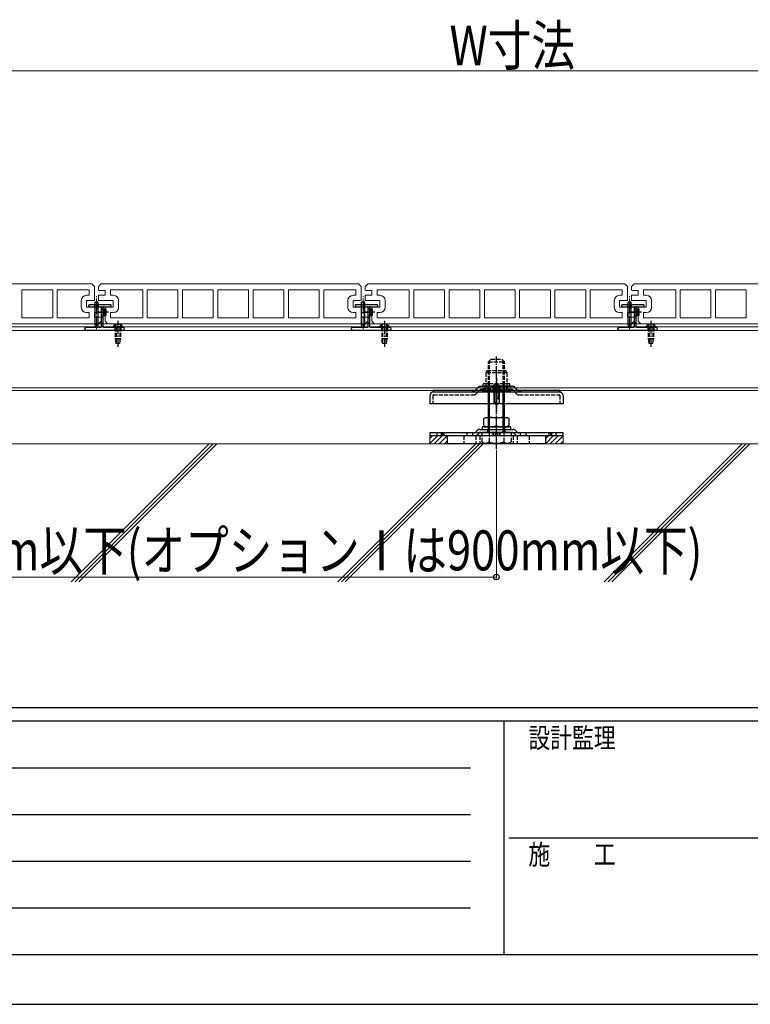
# Model space of a CAD drawing. Units: millimetres. Extents: x 0 to 4205, y 0 to 2970.
# Drawn here: x 1087 to 1635, y 0 to 739 of the extents above; entities that cross this region are included whole.
import ezdxf

# ---------------------------------------------------------------- set-up
doc = ezdxf.new("R2010")
doc.units = ezdxf.units.MM
for name, pattern in [('HIDDEN', [9.525, 6.35, -3.175]), ('YCENTER_1', [13, 10, -1, 1, -1]), ('YHIDDEN_1', [4, 3, -1])]:
    doc.linetypes.add(name, pattern=pattern)
for name, color, linetype, lineweight in [('YKK_11E', 7, 'Continuous', 13), ('YKK_12', 2, 'Continuous', 13), ('YKK_13', 4, 'Continuous', 30), ('YKK_D', 6, 'Continuous', 13), ('YKK_ZWAK', 7, 'Continuous', 30), ('YSS_K', 3, 'Continuous', 13)]:
    doc.layers.add(name, color=color, linetype=linetype, lineweight=lineweight)
doc.styles.add('text-b', font='extslim2.shx', dxfattribs={"width": 0.8, "bigfont": 'extfont2.shx'})

msp = doc.modelspace()

# ---------------------------------------------------------------- linework, layer by layer
at = {"layer": 'YKK_11E'}
for p, q in [((947.84, 540.76), (1140.84, 540.76)), ((1140.84, 540.76), (1142.84, 538.76)), ((1145.84, 538.76), (1147.84, 540.76)), ((1147.84, 540.76), (1340.84, 540.76)), ((1340.84, 540.76), (1342.84, 538.76)), ((1345.84, 538.76), (1347.84, 540.76)), ((1347.84, 540.76), (1540.84, 540.76)), ((1540.84, 540.76), (1542.84, 538.76)), ((1545.84, 538.76), (1547.84, 540.76)), ((1547.84, 540.76), (1740.84, 540.76)), ((1111.39, 536.26), (1088.29, 536.26)), ((1088.29, 536.26), (1088.29, 515.26)), ((1111.39, 515.26), (1111.39, 536.26)), ((1138.84, 536.26), (1114.79, 536.26)), ((1114.79, 536.26), (1114.79, 515.26)), ((1136.84, 532.26), (1138.84, 532.26)), ((1138.84, 532.26), (1138.84, 536.26)), ((1142.84, 538.76), (1142.84, 528.64)), ((1145.84, 536.14), (1145.84, 538.76)), ((1146.34, 532.26), (1150.84, 532.26)), ((1150.84, 535.76), (1146.84, 535.76)), ((1150.84, 532.26), (1150.84, 535.76)), ((1154.84, 532.26), (1154.84, 536.26)), ((1154.84, 536.26), (1178.89, 536.26)), ((1156.84, 532.26), (1154.84, 532.26)), ((1178.89, 536.26), (1178.89, 515.26)), ((1205.39, 536.26), (1182.29, 536.26)), ((1182.29, 536.26), (1182.29, 515.26)), ((1205.39, 515.26), (1205.39, 536.26)), ((1231.89, 536.26), (1208.79, 536.26)), ((1208.79, 536.26), (1208.79, 515.26)), ((1231.89, 515.26), (1231.89, 536.26)), ((1258.39, 536.26), (1235.29, 536.26)), ((1235.29, 536.26), (1235.29, 515.26)), ((1258.39, 515.26), (1258.39, 536.26)), ((1284.89, 536.26), (1261.79, 536.26)), ((1261.79, 536.26), (1261.79, 515.26)), ((1284.89, 515.26), (1284.89, 536.26)), ((1311.39, 536.26), (1288.29, 536.26)), ((1288.29, 536.26), (1288.29, 515.26)), ((1311.39, 515.26), (1311.39, 536.26)), ((1338.84, 536.26), (1314.79, 536.26)), ((1314.79, 536.26), (1314.79, 515.26)), ((1336.84, 532.26), (1338.84, 532.26)), ((1338.84, 532.26), (1338.84, 536.26)), ((1342.84, 538.76), (1342.84, 528.64)), ((1345.84, 536.14), (1345.84, 538.76)), ((1346.34, 532.26), (1350.84, 532.26)), ((1350.84, 535.76), (1346.84, 535.76)), ((1350.84, 532.26), (1350.84, 535.76)), ((1354.84, 532.26), (1354.84, 536.26)), ((1354.84, 536.26), (1378.89, 536.26)), ((1356.84, 532.26), (1354.84, 532.26)), ((1378.89, 536.26), (1378.89, 515.26)), ((1405.39, 536.26), (1382.29, 536.26)), ((1382.29, 536.26), (1382.29, 515.26)), ((1405.39, 515.26), (1405.39, 536.26)), ((1431.89, 536.26), (1408.79, 536.26)), ((1408.79, 536.26), (1408.79, 515.26)), ((1431.89, 515.26), (1431.89, 536.26)), ((1458.39, 536.26), (1435.29, 536.26)), ((1435.29, 536.26), (1435.29, 515.26)), ((1458.39, 515.26), (1458.39, 536.26)), ((1484.89, 536.26), (1461.79, 536.26)), ((1461.79, 536.26), (1461.79, 515.26)), ((1484.89, 515.26), (1484.89, 536.26)), ((1511.39, 536.26), (1488.29, 536.26)), ((1488.29, 536.26), (1488.29, 515.26)), ((1511.39, 515.26), (1511.39, 536.26)), ((1538.84, 536.26), (1514.79, 536.26)), ((1514.79, 536.26), (1514.79, 515.26)), ((1536.84, 532.26), (1538.84, 532.26)), ((1538.84, 532.26), (1538.84, 536.26)), ((1542.84, 538.76), (1542.84, 528.64)), ((1545.84, 536.14), (1545.84, 538.76)), ((1546.34, 532.26), (1550.84, 532.26)), ((1550.84, 535.76), (1546.84, 535.76)), ((1550.84, 532.26), (1550.84, 535.76)), ((1554.84, 532.26), (1554.84, 536.26)), ((1554.84, 536.26), (1578.89, 536.26)), ((1556.84, 532.26), (1554.84, 532.26)), ((1578.89, 536.26), (1578.89, 515.26)), ((1605.39, 536.26), (1582.29, 536.26)), ((1582.29, 536.26), (1582.29, 515.26)), ((1605.39, 515.26), (1605.39, 536.26)), ((1631.89, 536.26), (1608.79, 536.26)), ((1608.79, 536.26), (1608.79, 515.26)), ((1631.89, 515.26), (1631.89, 536.26)), ((1132.84, 523.26), (1132.84, 528.26)), ((1141.84, 528.26), (1136.84, 528.26)), ((1136.84, 528.26), (1136.84, 523.26)), ((1145.84, 528.39), (1145.84, 532.12)), ((1156.84, 528.26), (1146.34, 528.26)), ((1156.84, 523.26), (1156.84, 528.26)), ((1160.84, 523.26), (1160.84, 528.26)), ((1332.84, 523.26), (1332.84, 528.26)), ((1341.84, 528.26), (1336.84, 528.26)), ((1336.84, 528.26), (1336.84, 523.26)), ((1345.84, 528.39), (1345.84, 532.12)), ((1356.84, 528.26), (1346.34, 528.26)), ((1356.84, 523.26), (1356.84, 528.26)), ((1360.84, 523.26), (1360.84, 528.26)), ((1532.84, 523.26), (1532.84, 528.26)), ((1541.84, 528.26), (1536.84, 528.26)), ((1536.84, 528.26), (1536.84, 523.26)), ((1545.84, 528.39), (1545.84, 532.12)), ((1556.84, 528.26), (1546.34, 528.26)), ((1556.84, 523.26), (1556.84, 528.26)), ((1560.84, 523.26), (1560.84, 528.26)), ((1136.84, 523.26), (1147.34, 523.26)), ((1138.84, 519.26), (1136.84, 519.26)), ((1138.84, 515.26), (1138.84, 519.26)), ((1147.34, 519.26), (1142.84, 519.26)), ((1142.84, 519.26), (1142.84, 515.76)), ((1147.84, 523.12), (1147.84, 519.39)), ((1150.84, 512.76), (1150.84, 523.26)), ((1150.84, 523.26), (1156.84, 523.26)), ((1154.84, 515.26), (1154.84, 519.26)), ((1154.84, 519.26), (1156.84, 519.26)), ((1336.84, 523.26), (1347.34, 523.26)), ((1338.84, 519.26), (1336.84, 519.26)), ((1338.84, 515.26), (1338.84, 519.26)), ((1347.34, 519.26), (1342.84, 519.26)), ((1342.84, 519.26), (1342.84, 515.76)), ((1347.84, 523.12), (1347.84, 519.39)), ((1350.84, 512.76), (1350.84, 523.26)), ((1350.84, 523.26), (1356.84, 523.26)), ((1354.84, 515.26), (1354.84, 519.26)), ((1354.84, 519.26), (1356.84, 519.26)), ((1536.84, 523.26), (1547.34, 523.26)), ((1538.84, 519.26), (1536.84, 519.26)), ((1538.84, 515.26), (1538.84, 519.26)), ((1547.34, 519.26), (1542.84, 519.26)), ((1542.84, 519.26), (1542.84, 515.76)), ((1547.84, 523.12), (1547.84, 519.39)), ((1550.84, 512.76), (1550.84, 523.26)), ((1550.84, 523.26), (1556.84, 523.26)), ((1554.84, 515.26), (1554.84, 519.26)), ((1554.84, 519.26), (1556.84, 519.26)), ((1145.84, 510.76), (952.84, 510.76)), ((1088.29, 515.26), (1111.39, 515.26)), ((1114.79, 515.26), (1138.84, 515.26)), ((1142.84, 515.76), (1147.84, 515.76)), ((1147.84, 512.76), (1145.84, 510.76)), ((1147.84, 515.76), (1147.84, 512.76)), ((1152.84, 510.76), (1150.84, 512.76)), ((1345.84, 510.76), (1152.84, 510.76)), ((1178.89, 515.26), (1154.84, 515.26)), ((1182.29, 515.26), (1205.39, 515.26)), ((1208.79, 515.26), (1231.89, 515.26)), ((1235.29, 515.26), (1258.39, 515.26)), ((1261.79, 515.26), (1284.89, 515.26)), ((1288.29, 515.26), (1311.39, 515.26)), ((1314.79, 515.26), (1338.84, 515.26)), ((1342.84, 515.76), (1347.84, 515.76)), ((1347.84, 512.76), (1345.84, 510.76)), ((1347.84, 515.76), (1347.84, 512.76)), ((1352.84, 510.76), (1350.84, 512.76)), ((1545.84, 510.76), (1352.84, 510.76)), ((1378.89, 515.26), (1354.84, 515.26)), ((1382.29, 515.26), (1405.39, 515.26)), ((1408.79, 515.26), (1431.89, 515.26)), ((1435.29, 515.26), (1458.39, 515.26)), ((1461.79, 515.26), (1484.89, 515.26)), ((1488.29, 515.26), (1511.39, 515.26)), ((1514.79, 515.26), (1538.84, 515.26)), ((1542.84, 515.76), (1547.84, 515.76)), ((1547.84, 512.76), (1545.84, 510.76)), ((1547.84, 515.76), (1547.84, 512.76)), ((1552.84, 510.76), (1550.84, 512.76)), ((1745.84, 510.76), (1552.84, 510.76)), ((1578.89, 515.26), (1554.84, 515.26)), ((1582.29, 515.26), (1605.39, 515.26)), ((1608.79, 515.26), (1631.89, 515.26))]:
    msp.add_line(p, q, dxfattribs=at)
for centre, radius, start, end in [((1136.84, 528.26), 4, 90, 180), ((1146.84, 537.26), 1.5, 228.18969, 270), ((1146.34, 531.26), 1, 90, 120), ((1156.84, 528.26), 4, 0, 90), ((1336.84, 528.26), 4, 90, 180), ((1346.84, 537.26), 1.5, 228.18969, 270), ((1346.34, 531.26), 1, 90, 120), ((1356.84, 528.26), 4, 0, 90), ((1536.84, 528.26), 4, 90, 180), ((1546.84, 537.26), 1.5, 228.18969, 270), ((1546.34, 531.26), 1, 90, 120), ((1556.84, 528.26), 4, 0, 90), ((1141.84, 529.76), 1.5, 270, 311.81031), ((1146.34, 529.26), 1, 240, 270), ((1341.84, 529.76), 1.5, 270, 311.81031), ((1346.34, 529.26), 1, 240, 270), ((1541.84, 529.76), 1.5, 270, 311.81031), ((1546.34, 529.26), 1, 240, 270), ((1136.84, 523.26), 4, 180, 270), ((1147.34, 522.26), 1, 60, 90), ((1147.34, 520.26), 1, 270, 300), ((1156.84, 523.26), 4, 270, 0), ((1336.84, 523.26), 4, 180, 270), ((1347.34, 522.26), 1, 60, 90), ((1347.34, 520.26), 1, 270, 300), ((1356.84, 523.26), 4, 270, 0), ((1536.84, 523.26), 4, 180, 270), ((1547.34, 522.26), 1, 60, 90), ((1547.34, 520.26), 1, 270, 300), ((1556.84, 523.26), 4, 270, 0)]:
    msp.add_arc(centre, radius, start, end, dxfattribs=at)
at = {"layer": 'YKK_12', "linetype": 'YCENTER_1'}
for p, q in [((1144.34, 506.76), (1144.34, 531.51)), ((1144.34, 527.66), (1144.34, 521.46)), ((1344.34, 506.76), (1344.34, 531.51)), ((1344.34, 527.66), (1344.34, 521.46)), ((1544.34, 506.76), (1544.34, 531.51)), ((1544.34, 527.66), (1544.34, 521.46))]:
    msp.add_line(p, q, dxfattribs=at)
at = {"layer": 'YKK_12', "linetype": 'Continuous', "ltscale": 0.5}
for p, q in [((2341.34, 510.76), (547.34, 510.76)), ((2341.34, 508.46), (547.34, 508.46)), ((2341.34, 505.76), (547.34, 505.76)), ((2341.34, 462.76), (547.34, 462.76)), ((2341.34, 460.76), (547.34, 460.76))]:
    msp.add_line(p, q, dxfattribs=at)
at = {"layer": 'YKK_13'}
for p, q in [((1155.04, 524.96), (1138.64, 524.96)), ((1143.19, 510.16), (1143.19, 527.16)), ((1145.49, 527.16), (1143.19, 527.16)), ((1144.34, 527.76), (1144.34, 521.56)), ((1145.49, 510.16), (1145.49, 527.16)), ((1355.04, 524.96), (1338.64, 524.96)), ((1343.19, 510.16), (1343.19, 527.16)), ((1345.49, 527.16), (1343.19, 527.16)), ((1344.34, 527.76), (1344.34, 521.56)), ((1345.49, 510.16), (1345.49, 527.16)), ((1555.04, 524.96), (1538.64, 524.96)), ((1543.19, 510.16), (1543.19, 527.16)), ((1545.49, 527.16), (1543.19, 527.16)), ((1544.34, 527.76), (1544.34, 521.56)), ((1545.49, 510.16), (1545.49, 527.16)), ((1138.34, 524.66), (1138.34, 524.28)), ((1138.43, 524.07), (1138.75, 523.74)), ((1138.96, 523.66), (1147.54, 523.66)), ((1147.84, 523.36), (1147.84, 508.46)), ((1149.34, 508.46), (1149.34, 523.36)), ((1149.34, 522.16), (1151.14, 522.16)), ((1149.64, 523.66), (1154.71, 523.66)), ((1149.84, 522.16), (1149.84, 517.16)), ((1151.14, 522.16), (1151.14, 517.16)), ((1154.93, 523.74), (1155.25, 524.07)), ((1155.34, 524.28), (1155.34, 524.66)), ((1338.34, 524.66), (1338.34, 524.28)), ((1338.43, 524.07), (1338.75, 523.74)), ((1338.96, 523.66), (1347.54, 523.66)), ((1347.84, 523.36), (1347.84, 508.46)), ((1349.34, 508.46), (1349.34, 523.36)), ((1349.34, 522.16), (1351.14, 522.16)), ((1349.64, 523.66), (1354.71, 523.66)), ((1349.84, 522.16), (1349.84, 517.16)), ((1351.14, 522.16), (1351.14, 517.16)), ((1354.93, 523.74), (1355.25, 524.07)), ((1355.34, 524.28), (1355.34, 524.66)), ((1538.34, 524.66), (1538.34, 524.28)), ((1538.43, 524.07), (1538.75, 523.74)), ((1538.96, 523.66), (1547.54, 523.66)), ((1547.84, 523.36), (1547.84, 508.46)), ((1549.34, 508.46), (1549.34, 523.36)), ((1549.34, 522.16), (1551.14, 522.16)), ((1549.64, 523.66), (1554.71, 523.66)), ((1549.84, 522.16), (1549.84, 517.16)), ((1551.14, 522.16), (1551.14, 517.16)), ((1554.93, 523.74), (1555.25, 524.07)), ((1555.34, 524.28), (1555.34, 524.66)), ((1143.84, 508.16), (1143.19, 510.16)), ((1144.84, 508.16), (1145.49, 510.16)), ((1149.34, 517.16), (1151.14, 517.16)), ((1160.34, 510.7), (1160.34, 503.45)), ((1343.84, 508.16), (1343.19, 510.16)), ((1344.84, 508.16), (1345.49, 510.16)), ((1349.34, 517.16), (1351.14, 517.16)), ((1360.34, 510.7), (1360.34, 503.45)), ((1543.84, 508.16), (1543.19, 510.16)), ((1544.84, 508.16), (1545.49, 510.16)), ((1549.34, 517.16), (1551.14, 517.16)), ((1560.34, 510.7), (1560.34, 503.45)), ((1135.34, 507.16), (1135.34, 506.96)), ((1147.54, 508.16), (1136.34, 508.16)), ((1136.34, 505.96), (1164.34, 505.96)), ((1144.84, 508.16), (1143.84, 508.16)), ((1164.34, 508.16), (1149.64, 508.16)), ((1165.34, 506.96), (1165.34, 507.16)), ((1335.34, 507.16), (1335.34, 506.96)), ((1347.54, 508.16), (1336.34, 508.16)), ((1336.34, 505.96), (1364.34, 505.96)), ((1344.84, 508.16), (1343.84, 508.16)), ((1364.34, 508.16), (1349.64, 508.16)), ((1365.34, 506.96), (1365.34, 507.16)), ((1535.34, 507.16), (1535.34, 506.96)), ((1547.54, 508.16), (1536.34, 508.16)), ((1536.34, 505.96), (1564.34, 505.96)), ((1544.84, 508.16), (1543.84, 508.16)), ((1564.34, 508.16), (1549.64, 508.16)), ((1565.34, 506.96), (1565.34, 507.16)), ((1491.84, 460.76), (1396.84, 460.76)), ((1396.84, 460.76), (1396.84, 459.76)), ((1396.84, 459.76), (1491.84, 459.76)), ((1397.35, 459.76), (1425.19, 459.76)), ((1425.2, 459.76), (1491.31, 459.76)), ((1428.01, 460.43), (1430.86, 463.28)), ((1432.49, 463.96), (1456.19, 463.96)), ((1460.66, 460.43), (1457.81, 463.28)), ((1491.84, 459.76), (1491.84, 460.76)), ((1491.84, 460.76), (1491.84, 459.76)), ((1434.84, 439.71), (1436.31, 440.56)), ((1434.84, 434.4), (1434.84, 439.71)), ((1436.31, 440.56), (1452.37, 440.56)), ((1444.34, 434.4), (1444.34, 439.71)), ((1444.34, 434.4), (1444.34, 439.71)), ((1453.84, 439.71), (1452.37, 440.56)), ((1453.84, 434.4), (1453.84, 439.71)), ((1402.99, 429.06), (1402.99, 426.76)), ((1403.8, 429.06), (1403.8, 426.76)), ((1433.54, 433.56), (1433.54, 431.56)), ((1455.14, 433.56), (1433.54, 433.56)), ((1433.54, 431.56), (1455.14, 431.56)), ((1434.84, 434.4), (1436.31, 433.56)), ((1434.84, 433.56), (1453.84, 433.56)), ((1443.61, 429.06), (1443.61, 426.76)), ((1445.03, 429.06), (1445.03, 426.76)), ((1453.84, 434.4), (1452.37, 433.56)), ((1455.14, 431.56), (1455.14, 433.56)), ((1484.87, 429.06), (1484.87, 426.76)), ((1485.69, 429.06), (1485.69, 426.76)), ((1444.34, 426.76), (1407.34, 426.76)), ((1407.34, 426.76), (1407.34, 420.76)), ((1481.34, 426.76), (1444.34, 426.76)), ((1481.34, 420.76), (1481.34, 426.76)), ((1444.34, 420.76), (1407.34, 420.76)), ((1481.34, 420.76), (1444.34, 420.76))]:
    msp.add_line(p, q, dxfattribs=at)
at = {"layer": 'YKK_13', "linetype": 'YHIDDEN_1', "ltscale": 0.5}
for p, q in [((1142.99, 523.66), (1142.99, 524.96)), ((1145.69, 523.66), (1145.69, 524.96)), ((1342.99, 523.66), (1342.99, 524.96)), ((1345.69, 523.66), (1345.69, 524.96)), ((1542.99, 523.66), (1542.99, 524.96)), ((1545.69, 523.66), (1545.69, 524.96)), ((1147.54, 523.66), (1149.64, 523.66)), ((1147.84, 522.16), (1149.34, 522.16)), ((1347.54, 523.66), (1349.64, 523.66)), ((1347.84, 522.16), (1349.34, 522.16)), ((1547.54, 523.66), (1549.64, 523.66)), ((1547.84, 522.16), (1549.34, 522.16)), ((1147.84, 517.16), (1149.34, 517.16)), ((1147.84, 515.66), (1149.34, 515.66)), ((1149.34, 511.26), (1147.84, 511.26)), ((1347.84, 517.16), (1349.34, 517.16)), ((1347.84, 515.66), (1349.34, 515.66)), ((1349.34, 511.26), (1347.84, 511.26)), ((1547.84, 517.16), (1549.34, 517.16)), ((1547.84, 515.66), (1549.34, 515.66)), ((1549.34, 511.26), (1547.84, 511.26)), ((1426.34, 460.76), (1426.34, 459.76)), ((1462.34, 460.76), (1462.34, 459.76))]:
    msp.add_line(p, q, dxfattribs=at)
at = {"layer": 'YKK_13', "linetype": 'YCENTER_1'}
for p, q in [((1153.2, 519.66), (1144.18, 519.66)), ((1353.2, 519.66), (1344.18, 519.66)), ((1553.2, 519.66), (1544.18, 519.66)), ((1160.34, 513.16), (1160.34, 493.66)), ((1360.34, 513.16), (1360.34, 493.66)), ((1560.34, 513.16), (1560.34, 493.66)), ((1444.34, 417.11), (1444.34, 486.34)), ((1444.34, 470.36), (1444.34, 444.76)), ((1444.34, 447.61), (1444.34, 465.72))]:
    msp.add_line(p, q, dxfattribs=at)
at = {"layer": 'YKK_13', "linetype": 'YHIDDEN_1'}
for p, q in [((1158.29, 510.16), (1159.19, 508.31)), ((1162.39, 510.16), (1161.48, 508.31)), ((1358.29, 510.16), (1359.19, 508.31)), ((1362.39, 510.16), (1361.48, 508.31)), ((1558.29, 510.16), (1559.19, 508.31)), ((1562.39, 510.16), (1561.48, 508.31)), ((1158.09, 508.16), (1158.09, 505.96)), ((1158.34, 508.16), (1158.34, 499.66)), ((1158.94, 508.16), (1158.94, 496.16)), ((1159.19, 508.31), (1160.34, 507.7)), ((1161.48, 508.31), (1160.34, 507.7)), ((1161.74, 508.16), (1161.74, 496.16)), ((1162.34, 508.16), (1162.34, 499.66)), ((1162.59, 508.16), (1162.59, 505.96)), ((1358.09, 508.16), (1358.09, 505.96)), ((1358.34, 508.16), (1358.34, 499.66)), ((1358.94, 508.16), (1358.94, 496.16)), ((1359.19, 508.31), (1360.34, 507.7)), ((1361.48, 508.31), (1360.34, 507.7)), ((1361.74, 508.16), (1361.74, 496.16)), ((1362.34, 508.16), (1362.34, 499.66)), ((1362.59, 508.16), (1362.59, 505.96)), ((1558.09, 508.16), (1558.09, 505.96)), ((1558.34, 508.16), (1558.34, 499.66)), ((1558.94, 508.16), (1558.94, 496.16)), ((1559.19, 508.31), (1560.34, 507.7)), ((1561.48, 508.31), (1560.34, 507.7)), ((1561.74, 508.16), (1561.74, 496.16)), ((1562.34, 508.16), (1562.34, 499.66)), ((1562.59, 508.16), (1562.59, 505.96)), ((1162.34, 499.66), (1158.34, 499.66)), ((1158.89, 496.16), (1158.34, 499.66)), ((1161.79, 496.16), (1158.89, 496.16)), ((1161.79, 496.16), (1162.34, 499.66)), ((1362.34, 499.66), (1358.34, 499.66)), ((1358.89, 496.16), (1358.34, 499.66)), ((1361.79, 496.16), (1358.89, 496.16)), ((1361.79, 496.16), (1362.34, 499.66)), ((1562.34, 499.66), (1558.34, 499.66)), ((1558.89, 496.16), (1558.34, 499.66)), ((1561.79, 496.16), (1558.89, 496.16)), ((1561.79, 496.16), (1562.34, 499.66)), ((1438.34, 482.26), (1440.34, 484.26)), ((1438.34, 482.26), (1450.34, 482.26)), ((1438.34, 460.76), (1438.34, 482.26)), ((1439.29, 460.76), (1439.29, 483.21)), ((1440.34, 484.26), (1448.34, 484.26)), ((1450.34, 482.26), (1448.34, 484.26)), ((1449.39, 460.76), (1449.39, 483.21)), ((1450.34, 460.76), (1450.34, 482.26)), ((1437.34, 475.76), (1436.39, 474.11)), ((1452.29, 474.11), (1436.39, 474.11)), ((1436.39, 474.11), (1436.39, 465.96)), ((1437.34, 475.76), (1451.34, 475.76)), ((1451.34, 475.76), (1452.29, 474.11)), ((1452.29, 474.11), (1452.29, 465.96)), ((1434.84, 465.96), (1453.84, 465.96)), ((1436.39, 465.96), (1436.39, 461.66)), ((1452.29, 465.96), (1452.29, 461.66)), ((1428.96, 458.13), (1431.82, 460.98)), ((1433.44, 461.66), (1455.23, 461.66)), ((1434.34, 464.46), (1434.34, 465.46)), ((1444.34, 461.66), (1434.54, 461.66)), ((1454.14, 459.96), (1434.54, 459.96)), ((1434.84, 463.96), (1453.84, 463.96)), ((1453.84, 463.96), (1434.84, 463.96)), ((1436.29, 463.96), (1436.29, 461.66)), ((1442.34, 464.85), (1443.19, 463.11)), ((1443.19, 463.11), (1444.34, 462.49)), ((1445.49, 463.11), (1444.34, 462.49)), ((1446.34, 464.85), (1445.49, 463.11)), ((1452.29, 461.66), (1452.29, 463.96)), ((1452.29, 461.66), (1454.14, 461.66)), ((1452.39, 463.96), (1452.39, 461.66)), ((1454.34, 464.46), (1454.34, 465.46)), ((1459.71, 458.13), (1456.86, 460.98)), ((1396.64, 456.96), (1396.64, 450.76)), ((1397.14, 457.46), (1427.34, 457.46)), ((1461.34, 457.46), (1491.54, 457.46)), ((1492.04, 456.96), (1492.04, 450.76)), ((1399.59, 429.06), (1399.59, 426.76)), ((1405.09, 426.76), (1405.09, 429.06)), ((1422.09, 429.06), (1422.09, 426.76)), ((1426.59, 426.76), (1426.59, 429.06)), ((1429.01, 429.73), (1430.16, 430.88)), ((1431.79, 431.56), (1456.89, 431.56)), ((1432.75, 429.26), (1455.93, 429.26)), ((1433.37, 429.26), (1433.37, 422.1)), ((1437.84, 429.26), (1437.84, 431.51)), ((1438.24, 433.56), (1438.24, 431.56)), ((1438.85, 429.26), (1438.85, 422.1)), ((1441.59, 429.06), (1441.59, 426.76)), ((1442.09, 429.06), (1442.09, 426.76)), ((1446.59, 426.76), (1446.59, 429.06)), ((1447.09, 426.76), (1447.09, 429.06)), ((1449.82, 429.26), (1449.82, 422.1)), ((1450.44, 433.56), (1450.44, 431.56)), ((1450.84, 429.26), (1450.84, 431.51)), ((1455.31, 429.26), (1455.31, 422.1)), ((1459.66, 429.73), (1458.51, 430.88)), ((1462.09, 429.06), (1462.09, 426.76)), ((1466.59, 426.76), (1466.59, 429.06)), ((1483.59, 429.06), (1483.59, 426.76)), ((1489.09, 426.76), (1489.09, 429.06)), ((1419.84, 426.76), (1419.84, 420.76)), ((1428.84, 426.76), (1428.84, 420.76)), ((1429.96, 427.43), (1431.12, 428.58)), ((1431.84, 426.76), (1431.84, 420.76)), ((1453.84, 421.26), (1455.31, 422.1)), ((1456.84, 426.76), (1456.84, 420.76)), ((1458.71, 427.43), (1457.56, 428.58)), ((1459.84, 426.76), (1459.84, 420.76)), ((1468.84, 426.76), (1468.84, 420.76)), ((1434.84, 421.26), (1453.84, 421.26))]:
    msp.add_line(p, q, dxfattribs=at)
at = {"layer": 'YKK_13', "linetype": 'Continuous'}
for p, q in [((1164.09, 508.66), (1156.59, 508.66)), ((1156.59, 508.66), (1156.59, 508.16)), ((1164.09, 508.16), (1156.59, 508.16)), ((1164.09, 508.66), (1164.09, 508.16)), ((1364.09, 508.66), (1356.59, 508.66)), ((1356.59, 508.66), (1356.59, 508.16)), ((1364.09, 508.16), (1356.59, 508.16)), ((1364.09, 508.66), (1364.09, 508.16)), ((1564.09, 508.66), (1556.59, 508.66)), ((1556.59, 508.66), (1556.59, 508.16)), ((1564.09, 508.16), (1556.59, 508.16)), ((1564.09, 508.66), (1564.09, 508.16)), ((1438.34, 429.26), (1438.34, 460.76)), ((1439.29, 429.26), (1439.29, 460.76)), ((1440.84, 462.76), (1440.98, 463.27)), ((1447.84, 462.76), (1440.84, 462.76)), ((1442.34, 462.76), (1442.34, 451.76)), ((1442.94, 462.76), (1442.94, 452.16)), ((1445.74, 462.76), (1445.74, 454.56)), ((1446.34, 462.76), (1446.34, 451.76)), ((1447.84, 462.76), (1447.7, 463.27)), ((1449.39, 429.26), (1449.39, 460.76)), ((1450.34, 429.26), (1450.34, 460.76)), ((1394.34, 456.73), (1394.34, 450.76)), ((1442.34, 452.76), (1444.34, 450.76)), ((1442.34, 451.76), (1444.34, 449.76)), ((1446.34, 451.76), (1444.34, 449.76)), ((1445.74, 454.56), (1446.34, 454.56)), ((1494.34, 456.73), (1494.34, 450.76)), ((1494.34, 450.76), (1394.34, 450.76)), ((1394.34, 429.06), (1394.34, 426.76)), ((1494.34, 429.06), (1394.34, 429.06)), ((1455.31, 429.26), (1433.37, 429.26)), ((1494.34, 426.76), (1494.34, 429.06)), ((1494.34, 426.76), (1394.34, 426.76)), ((1434.84, 421.26), (1433.37, 422.1))]:
    msp.add_line(p, q, dxfattribs=at)
at = {"layer": 'YKK_13', "color": 2, "linetype": 'YHIDDEN_1'}
msp.add_line((1454.29, 463.96), (1434.39, 463.96), dxfattribs=at)
at = {"layer": 'YKK_13', "linetype": 'HIDDEN'}
msp.add_line((1462.52, 426.76), (1462.52, 426.76), dxfattribs=at)
msp.add_line((1462.52, 426.76), (1462.52, 426.76), dxfattribs=at)
at = {"layer": 'YKK_13'}
for centre, radius, start, end in [((1138.64, 524.66), 0.3, 90, 180), ((1155.04, 524.66), 0.3, 0, 90), ((1338.64, 524.66), 0.3, 90, 180), ((1355.04, 524.66), 0.3, 0, 90), ((1538.64, 524.66), 0.3, 90, 180), ((1555.04, 524.66), 0.3, 0, 90), ((1138.64, 524.28), 0.3, 180, 225), ((1138.96, 523.96), 0.3, 225, 270), ((1147.54, 523.36), 0.3, 0, 90), ((1149.64, 523.36), 0.3, 90, 180), ((1154.71, 523.96), 0.3, 270, 315), ((1155.04, 524.28), 0.3, 315, 0), ((1338.64, 524.28), 0.3, 180, 225), ((1338.96, 523.96), 0.3, 225, 270), ((1347.54, 523.36), 0.3, 0, 90), ((1349.64, 523.36), 0.3, 90, 180), ((1354.71, 523.96), 0.3, 270, 315), ((1355.04, 524.28), 0.3, 315, 0), ((1538.64, 524.28), 0.3, 180, 225), ((1538.96, 523.96), 0.3, 225, 270), ((1547.54, 523.36), 0.3, 0, 90), ((1549.64, 523.36), 0.3, 90, 180), ((1554.71, 523.96), 0.3, 270, 315), ((1555.04, 524.28), 0.3, 315, 0), ((1144.34, 508.16), 2.3, 60, 120), ((1344.34, 508.16), 2.3, 60, 120), ((1544.34, 508.16), 2.3, 60, 120), ((1136.34, 507.16), 1, 90, 180), ((1136.34, 506.96), 1, 180, 270), ((1147.54, 508.46), 0.3, 270, 0), ((1149.64, 508.46), 0.3, 180, 270), ((1164.34, 507.16), 1, 0, 90), ((1164.34, 506.96), 1, 270, 0), ((1336.34, 507.16), 1, 90, 180), ((1336.34, 506.96), 1, 180, 270), ((1347.54, 508.46), 0.3, 270, 0), ((1349.64, 508.46), 0.3, 180, 270), ((1364.34, 507.16), 1, 0, 90), ((1364.34, 506.96), 1, 270, 0), ((1536.34, 507.16), 1, 90, 180), ((1536.34, 506.96), 1, 180, 270), ((1547.54, 508.46), 0.3, 270, 0), ((1549.64, 508.46), 0.3, 180, 270), ((1564.34, 507.16), 1, 0, 90), ((1564.34, 506.96), 1, 270, 0), ((1426.39, 462.06), 2.3, 270, 315), ((1427.59, 462.06), 2.3, 270, 270.17006), ((1432.49, 461.66), 2.3, 90, 135), ((1456.19, 461.66), 2.3, 45, 90), ((1462.29, 462.06), 2.3, 225, 270.00002), ((1439.59, 427.15), 13.42, 69.27356, 110.72644), ((1449.09, 427.15), 13.42, 69.27356, 110.72644), ((1439.59, 446.96), 13.42, 249.27356, 290.72644), ((1449.09, 446.96), 13.42, 249.27356, 290.72644)]:
    msp.add_arc(centre, radius, start, end, dxfattribs=at)
at = {"layer": 'YKK_13', "linetype": 'Continuous'}
for centre, radius, start, end in [((1160.34, 506.13), 4.53, 34.06671, 145.93329), ((1360.34, 506.13), 4.53, 34.06671, 145.93329), ((1560.34, 506.13), 4.53, 34.06671, 145.93329), ((1397.37, 456.73), 3.03, 90, 180), ((1443.2, 462.68), 2.3, 126.88409, 165), ((1444.34, 461.16), 4.2, 53.11591, 126.88409), ((1445.48, 462.68), 2.3, 15, 53.11591), ((1491.31, 456.73), 3.03, 0, 90), ((1445.67, 453.22), 1.33, 87.13402, 180)]:
    msp.add_arc(centre, radius, start, end, dxfattribs=at)
at = {"layer": 'YKK_13', "linetype": 'YHIDDEN_1'}
for centre, radius, start, end in [((1434.84, 465.46), 0.5, 90, 180), ((1453.84, 465.46), 0.5, 0, 90), ((1433.44, 459.36), 2.3, 90, 135), ((1434.54, 460.81), 0.85, 90, 270), ((1434.84, 464.46), 0.5, 180, 270), ((1453.84, 464.46), 0.5, 270, 0), ((1454.14, 460.81), 0.85, 270, 90), ((1455.23, 459.36), 2.3, 45, 90), ((1397.14, 456.96), 0.5, 90, 180), ((1427.34, 459.76), 2.3, 270, 315), ((1461.34, 459.76), 2.3, 225, 270), ((1491.54, 456.96), 0.5, 360, 90), ((1427.39, 431.36), 2.3, 270, 315), ((1431.79, 429.26), 2.3, 90, 135), ((1432.74, 426.96), 2.3, 90, 135), ((1455.93, 426.96), 2.3, 45, 90), ((1456.89, 429.26), 2.3, 45, 90), ((1461.29, 431.36), 2.3, 225, 270), ((1428.34, 429.06), 2.3, 270, 315), ((1436.11, 426.11), 4.86, 235.61575, 304.38425), ((1444.34, 439.41), 18.15, 252.41205, 287.58795), ((1452.57, 426.11), 4.86, 235.61575, 304.38425), ((1460.34, 429.06), 2.3, 225, 270)]:
    msp.add_arc(centre, radius, start, end, dxfattribs=at)
at = {"layer": 'YKK_D'}
for p, q in [((545.84, 700.76), (2342.84, 700.76)), ((1444.34, 416.11), (1444.34, 319.76)), ((644.34, 320.76), (1444.34, 320.76))]:
    msp.add_line(p, q, dxfattribs=at)
at = {"layer": 'YKK_D', "linetype": 'ByBlock', "lineweight": -2}
msp.add_circle((1444.34, 320.76), 2.12, dxfattribs=at)
at = {"layer": 'YKK_ZWAK'}
for p, q in [((4050.01, 222.5), (150.01, 222.5)), ((1450.01, 212.5), (150.01, 212.5)), ((1450.01, 212.5), (1450.01, 37.5)), ((2100.01, 212.5), (1450.01, 212.5)), ((171.26, 177.5), (1425.01, 177.5)), ((171.26, 142.5), (1425.01, 142.5)), ((1453.76, 125), (2100.01, 125)), ((171.26, 107.5), (1425.01, 107.5)), ((171.26, 72.5), (1425.01, 72.5)), ((150.01, 37.5), (1450.01, 37.5)), ((1450.01, 37.5), (2100.01, 37.5)), ((0, 0), (4205, 0))]:
    msp.add_line(p, q, dxfattribs=at)
at = {"layer": 'YSS_K', "lineweight": 13}
for p, q in [((1394.34, 424.71), (1396.38, 426.76)), ((1394.34, 421.04), (1400.06, 426.76)), ((1397.74, 420.76), (1403.74, 426.76)), ((1401.41, 420.76), (1407.34, 426.68)), ((1405.33, 420.76), (1407.34, 422.76)), ((1481.34, 424.71), (1483.38, 426.76)), ((1481.34, 421.04), (1487.06, 426.76)), ((1484.74, 420.76), (1490.74, 426.76)), ((1488.41, 420.76), (1494.34, 426.68)), ((1492.33, 420.76), (1494.34, 422.76))]:
    msp.add_line(p, q, dxfattribs=at)
at = {"layer": 'YSS_K'}
for p, q in [((1407.34, 426.76), (1394.34, 426.76)), ((1394.34, 426.76), (1394.34, 420.76)), ((1407.34, 420.76), (1407.34, 426.76)), ((1494.34, 426.76), (1481.34, 426.76)), ((1481.34, 426.76), (1481.34, 420.76)), ((1494.34, 420.76), (1494.34, 426.76)), ((2675.29, 420.76), (426.39, 420.76)), ((1394.34, 420.76), (1407.34, 420.76)), ((1481.34, 420.76), (1494.34, 420.76))]:
    msp.add_line(p, q, dxfattribs=at)
at = {"layer": 'YSS_K', "linetype": 'Continuous', "ltscale": 0.5}
for p, q in [((1125.3, 317.22), (1228.84, 420.76)), ((1128.13, 317.22), (1231.67, 420.76)), ((1130.96, 317.22), (1234.5, 420.76)), ((1325.3, 317.22), (1428.84, 420.76)), ((1328.13, 317.22), (1431.67, 420.76)), ((1330.96, 317.22), (1434.5, 420.76)), ((1525.3, 317.22), (1628.84, 420.76)), ((1528.13, 317.22), (1631.67, 420.76)), ((1530.96, 317.22), (1634.5, 420.76))]:
    msp.add_line(p, q, dxfattribs=at)

# ---------------------------------------------------------------- texts
at = {"layer": 'YKK_D', "style": 'text-b', "width": 0.8}
for s, p in [('W寸法', (1409.14, 704.76)), ('根太支持材ピッチ：1000mm以下(オプションⅠは900mm以下)', (673.46, 325.76))]:
    msp.add_text(s, height=30, dxfattribs=at).set_placement(p)
at = {"layer": 'YKK_ZWAK', "style": 'text-b', "width": 0.8}
for s, p in [('設計監理', (1468.34, 192.5)), ('施\u3000\u3000工', (1468.34, 105))]:
    msp.add_text(s, height=15, dxfattribs=at).set_placement(p)

doc.saveas('drawing.dxf')
